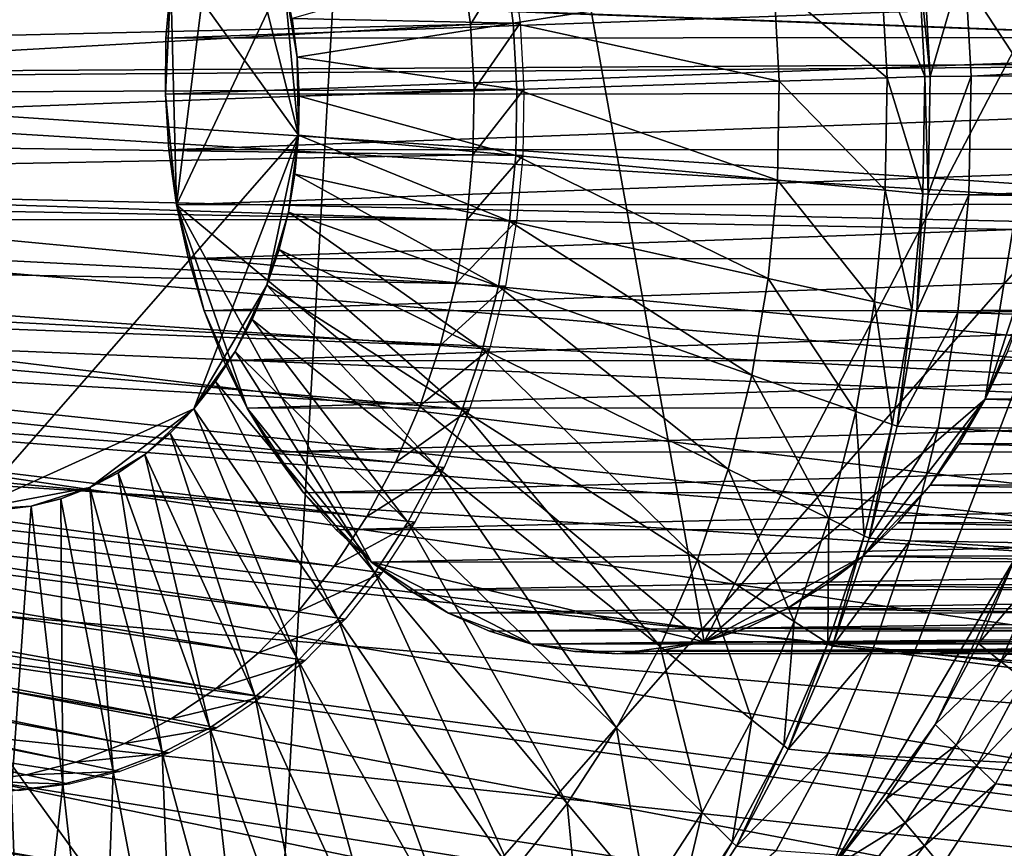
# Model space of a CAD drawing. Extents: x -0.21 to 1.25, y -2.98 to 3.02.
# Drawn here: x 0.44 to 0.6, y 2.17 to 2.31 of the extents above; entities that cross this region are included whole.
import ezdxf

# ---------------------------------------------------------------- set-up
doc = ezdxf.new("R2010")
doc.units = 0
doc.header["$MEASUREMENT"] = 0
doc.layers.get('0').update_dxf_attribs({"linetype": 'CONTINUOUS'})

msp = doc.modelspace()

# ---------------------------------------------------------------- linework, layer by layer
for points in [[(0.35132, 2.29594, -0.69957), (0.39172, 2.41572, -0.66658), (0.49837, 2.46418, -0.5795)], [(0.49837, 2.46418, -0.5795), (0.47894, 2.11872, -0.59536), (0.35132, 2.29594, -0.69957)], [(0.49837, 2.46418, -0.5795), (0.61922, 2.27921, -0.48082), (0.47894, 2.11872, -0.59536)], [(0.49837, 2.46418, -0.5795), (0.58795, 2.40346, -0.50635), (0.61922, 2.27921, -0.48082)], [(0.58795, 2.40346, -0.50635), (0.613, 2.34529, -0.48589), (0.61922, 2.27921, -0.48082)], [(0.51839, 2.39249, -0.66699), (0.47221, 2.34825, -0.7048), (0.46309, 2.27491, -0.7123)], [(0.51839, 2.39249, -0.66699), (0.46309, 2.27491, -0.7123), (0.55274, 2.2006, -0.63897)], [(0.51839, 2.39249, -0.66699), (0.55274, 2.2006, -0.63897), (0.61237, 2.31459, -0.59012)], [(0.43068, 2.36055, -0.52303), (0.42811, 2.22304, -0.52513), (0.48381, 2.28677, -0.47964)], [(0.48381, 2.28677, -0.47964), (0.4714, 2.33612, -0.48978), (0.43068, 2.36055, -0.52303)], [(0.47221, 2.34825, -0.7048), (0.46209, 2.31274, -0.7131), (0.46309, 2.27491, -0.7123)], [(0.48381, 2.28677, -0.47964), (0.48134, 2.31301, -0.48166), (0.4714, 2.33612, -0.48978)], [(0.74126, 2.29957, -1.41455), (0.27636, 2.31689, -0.66128), (0.74302, 2.33075, -1.41311)], [(0.7484, 2.29936, -1.40932), (0.75011, 2.32968, -1.40793), (0.33944, 2.31465, -0.70927)], [(1.24035, 2.33075, -1.00702), (0.59699, 2.31689, -0.39947), (0.59812, 2.29679, -0.39854)], [(1.24035, 2.33075, -1.00702), (0.59812, 2.29679, -0.39854), (1.2421, 2.29957, -1.00559)], [(0.74126, 2.29957, -1.41455), (0.27523, 2.29679, -0.6622), (0.27636, 2.31689, -0.66128)], [(0.51158, 2.31656, -0.44468), (0.29859, 2.30061, -0.24597), (0.29767, 2.30761, -0.24672)], [(0.51158, 2.31656, -0.44468), (0.51303, 2.30561, -0.4435), (0.29859, 2.30061, -0.24597)], [(0.5203, 2.30581, -0.44985), (0.51883, 2.31691, -0.45104), (0.4827, 2.3066, -0.48055)], [(0.52001, 2.31691, -0.45248), (0.51303, 2.30561, -0.4435), (0.51158, 2.31656, -0.44468)], [(0.52001, 2.31691, -0.45248), (0.52147, 2.30581, -0.45128), (0.51303, 2.30561, -0.4435)], [(0.56458, 2.31275, -0.41369), (0.51883, 2.31691, -0.45104), (0.5203, 2.30581, -0.44985)], [(0.59027, 2.29674, -0.39271), (0.58915, 2.3166, -0.39363), (0.58278, 2.3156, -0.39883)], [(0.59116, 2.29676, -0.39198), (0.59004, 2.31674, -0.3929), (0.58915, 2.3166, -0.39363)], [(0.59116, 2.29676, -0.39198), (0.58915, 2.3166, -0.39363), (0.59027, 2.29674, -0.39271)], [(0.59699, 2.31689, -0.39947), (0.59004, 2.31674, -0.3929), (0.59116, 2.29676, -0.39198)], [(0.59699, 2.31689, -0.39947), (0.59116, 2.29676, -0.39198), (0.59812, 2.29679, -0.39854)], [(0.7484, 2.29936, -1.40932), (0.33944, 2.31465, -0.70927), (0.33841, 2.29634, -0.71011)], [(0.55274, 2.2006, -0.63897), (0.60052, 2.2419, -0.59985), (0.61237, 2.31459, -0.59012)], [(0.58385, 2.29654, -0.39795), (0.58278, 2.3156, -0.39883), (0.56458, 2.31275, -0.41369)], [(0.59027, 2.29674, -0.39271), (0.58278, 2.3156, -0.39883), (0.58385, 2.29654, -0.39795)], [(0.60052, 2.2419, -0.59985), (0.61195, 2.27674, -0.59048), (0.61237, 2.31459, -0.59012)], [(0.46209, 2.31274, -0.7131), (0.46127, 2.30328, -0.71377), (0.46117, 2.29376, -0.71386)], [(0.46209, 2.31274, -0.7131), (0.46117, 2.29376, -0.71386), (0.46309, 2.27491, -0.7123)], [(0.72591, 2.31288, -1.03549), (0.72509, 2.30342, -1.03616), (0.46127, 2.30328, -0.71377)], [(0.72591, 2.31288, -1.03549), (0.46127, 2.30328, -0.71377), (0.46209, 2.31274, -0.7131)], [(0.48356, 2.30005, -0.47984), (0.4827, 2.3066, -0.48055), (0.48134, 2.31301, -0.48166)], [(0.48381, 2.28677, -0.47964), (0.48356, 2.30005, -0.47984), (0.48134, 2.31301, -0.48166)], [(0.56552, 2.29596, -0.41292), (0.56458, 2.31275, -0.41369), (0.5203, 2.30581, -0.44985)], [(0.58385, 2.29654, -0.39795), (0.56458, 2.31275, -0.41369), (0.56552, 2.29596, -0.41292)], [(0.5203, 2.30581, -0.44985), (0.4827, 2.3066, -0.48055), (0.48356, 2.30005, -0.47984)], [(0.51303, 2.30561, -0.4435), (0.29899, 2.29353, -0.24564), (0.29859, 2.30061, -0.24597)], [(0.51303, 2.30561, -0.4435), (0.51365, 2.29453, -0.44299), (0.29899, 2.29353, -0.24564)], [(0.52093, 2.29457, -0.44933), (0.5203, 2.30581, -0.44985), (0.48356, 2.30005, -0.47984)], [(0.52147, 2.30581, -0.45128), (0.51365, 2.29453, -0.44299), (0.51303, 2.30561, -0.4435)], [(0.52147, 2.30581, -0.45128), (0.52211, 2.29457, -0.45077), (0.51365, 2.29453, -0.44299)], [(0.56552, 2.29596, -0.41292), (0.5203, 2.30581, -0.44985), (0.52093, 2.29457, -0.44933)], [(0.72509, 2.30342, -1.03616), (0.72499, 2.29391, -1.03625), (0.46117, 2.29376, -0.71386)], [(0.72509, 2.30342, -1.03616), (0.46117, 2.29376, -0.71386), (0.46127, 2.30328, -0.71377)], [(0.74185, 2.26832, -1.41407), (0.27523, 2.29679, -0.6622), (0.74126, 2.29957, -1.41455)], [(0.74897, 2.26896, -1.40886), (0.7484, 2.29936, -1.40932), (0.33841, 2.29634, -0.71011)], [(0.48381, 2.28677, -0.47964), (0.48394, 2.29342, -0.47954), (0.48356, 2.30005, -0.47984)], [(0.52093, 2.29457, -0.44933), (0.48356, 2.30005, -0.47984), (0.48394, 2.29342, -0.47954)], [(1.2421, 2.29957, -1.00559), (0.59812, 2.29679, -0.39854), (0.59775, 2.27665, -0.39885)], [(1.2421, 2.29957, -1.00559), (0.59775, 2.27665, -0.39885), (1.24152, 2.26832, -1.00607)], [(0.74185, 2.26832, -1.41407), (0.27561, 2.27665, -0.66189), (0.27523, 2.29679, -0.6622)], [(0.74897, 2.26896, -1.40886), (0.33841, 2.29634, -0.71011), (0.33876, 2.278, -0.70983)], [(0.5835, 2.27742, -0.39824), (0.58385, 2.29654, -0.39795), (0.56552, 2.29596, -0.41292)], [(0.5899, 2.27682, -0.39302), (0.58385, 2.29654, -0.39795), (0.5835, 2.27742, -0.39824)], [(0.5899, 2.27682, -0.39302), (0.59027, 2.29674, -0.39271), (0.58385, 2.29654, -0.39795)], [(0.59079, 2.27674, -0.39229), (0.59027, 2.29674, -0.39271), (0.5899, 2.27682, -0.39302)], [(0.59079, 2.27674, -0.39229), (0.59116, 2.29676, -0.39198), (0.59027, 2.29674, -0.39271)], [(0.59812, 2.29679, -0.39854), (0.59116, 2.29676, -0.39198), (0.59079, 2.27674, -0.39229)], [(0.59812, 2.29679, -0.39854), (0.59079, 2.27674, -0.39229), (0.59775, 2.27665, -0.39885)], [(0.51365, 2.29453, -0.44299), (0.51344, 2.28343, -0.44316), (0.29886, 2.28643, -0.24575)], [(0.51365, 2.29453, -0.44299), (0.29886, 2.28643, -0.24575), (0.29899, 2.29353, -0.24564)], [(0.47894, 2.11872, -0.59536), (0.38719, 2.17378, -0.67028), (0.35132, 2.29594, -0.69957)], [(0.52072, 2.28331, -0.4495), (0.52093, 2.29457, -0.44933), (0.48394, 2.29342, -0.47954)], [(0.52211, 2.29457, -0.45077), (0.5219, 2.28331, -0.45094), (0.51344, 2.28343, -0.44316)], [(0.52211, 2.29457, -0.45077), (0.51344, 2.28343, -0.44316), (0.51365, 2.29453, -0.44299)], [(0.56521, 2.27914, -0.41318), (0.52093, 2.29457, -0.44933), (0.52072, 2.28331, -0.4495)], [(0.56521, 2.27914, -0.41318), (0.56552, 2.29596, -0.41292), (0.52093, 2.29457, -0.44933)], [(0.5835, 2.27742, -0.39824), (0.56552, 2.29596, -0.41292), (0.56521, 2.27914, -0.41318)], [(0.72499, 2.29391, -1.03625), (0.46177, 2.28427, -0.71337), (0.46117, 2.29376, -0.71386)], [(0.46117, 2.29376, -0.71386), (0.46177, 2.28427, -0.71337), (0.46309, 2.27491, -0.7123)], [(0.72499, 2.29391, -1.03625), (0.72559, 2.28442, -1.03576), (0.46177, 2.28427, -0.71337)], [(0.52072, 2.28331, -0.4495), (0.48394, 2.29342, -0.47954), (0.48381, 2.28677, -0.47964)], [(0.51344, 2.28343, -0.44316), (0.29819, 2.27938, -0.24629), (0.29886, 2.28643, -0.24575)], [(0.42811, 2.22304, -0.52513), (0.46601, 2.24026, -0.49418), (0.48381, 2.28677, -0.47964)], [(0.46601, 2.24026, -0.49418), (0.47843, 2.26126, -0.48403), (0.48381, 2.28677, -0.47964)], [(0.47843, 2.26126, -0.48403), (0.48208, 2.27368, -0.48105), (0.48381, 2.28677, -0.47964)], [(0.48208, 2.27368, -0.48105), (0.48319, 2.28017, -0.48015), (0.48381, 2.28677, -0.47964)], [(0.51967, 2.27213, -0.45036), (0.48381, 2.28677, -0.47964), (0.48319, 2.28017, -0.48015)], [(0.51967, 2.27213, -0.45036), (0.52072, 2.28331, -0.4495), (0.48381, 2.28677, -0.47964)], [(0.72559, 2.28442, -1.03576), (0.46309, 2.27491, -0.7123), (0.46177, 2.28427, -0.71337)], [(0.72559, 2.28442, -1.03576), (0.7269, 2.27505, -1.03469), (0.46309, 2.27491, -0.7123)], [(0.51344, 2.28343, -0.44316), (0.51241, 2.2724, -0.44401), (0.29819, 2.27938, -0.24629)], [(0.5219, 2.28331, -0.45094), (0.51241, 2.2724, -0.44401), (0.51344, 2.28343, -0.44316)], [(0.5219, 2.28331, -0.45094), (0.52084, 2.27213, -0.4518), (0.51241, 2.2724, -0.44401)], [(0.56364, 2.26243, -0.41446), (0.52072, 2.28331, -0.4495), (0.51967, 2.27213, -0.45036)], [(0.56364, 2.26243, -0.41446), (0.56521, 2.27914, -0.41318), (0.52072, 2.28331, -0.4495)], [(0.51241, 2.2724, -0.44401), (0.29701, 2.27245, -0.24726), (0.29819, 2.27938, -0.24629)], [(0.51779, 2.26113, -0.4519), (0.48319, 2.28017, -0.48015), (0.48208, 2.27368, -0.48105)], [(0.51779, 2.26113, -0.4519), (0.51967, 2.27213, -0.45036), (0.48319, 2.28017, -0.48015)], [(0.75181, 2.23878, -1.40654), (0.74897, 2.26896, -1.40886), (0.33876, 2.278, -0.70983)], [(0.75181, 2.23878, -1.40654), (0.33876, 2.278, -0.70983), (0.34047, 2.25978, -0.70843)], [(0.61922, 2.27921, -0.48082), (0.57438, 2.16209, -0.51743), (0.47894, 2.11872, -0.59536)], [(0.58171, 2.25844, -0.3997), (0.56521, 2.27914, -0.41318), (0.56364, 2.26243, -0.41446)], [(0.58171, 2.25844, -0.3997), (0.5835, 2.27742, -0.39824), (0.56521, 2.27914, -0.41318)], [(0.61922, 2.27921, -0.48082), (0.60568, 2.21498, -0.49188), (0.57438, 2.16209, -0.51743)], [(0.74477, 2.23729, -1.41169), (0.27749, 2.25664, -0.66036), (0.27561, 2.27665, -0.66189)], [(0.74477, 2.23729, -1.41169), (0.27561, 2.27665, -0.66189), (0.74185, 2.26832, -1.41407)], [(0.58804, 2.25705, -0.39454), (0.5835, 2.27742, -0.39824), (0.58171, 2.25844, -0.3997)], [(0.58804, 2.25705, -0.39454), (0.5899, 2.27682, -0.39302), (0.5835, 2.27742, -0.39824)], [(0.58892, 2.25685, -0.39382), (0.5899, 2.27682, -0.39302), (0.58804, 2.25705, -0.39454)], [(0.58892, 2.25685, -0.39382), (0.59079, 2.27674, -0.39229), (0.5899, 2.27682, -0.39302)], [(0.59775, 2.27665, -0.39885), (0.59079, 2.27674, -0.39229), (0.58892, 2.25685, -0.39382)], [(0.59775, 2.27665, -0.39885), (0.58892, 2.25685, -0.39382), (0.59587, 2.25664, -0.40039)], [(1.24152, 2.26832, -1.00607), (0.59775, 2.27665, -0.39885), (0.59587, 2.25664, -0.40039)], [(0.60052, 2.2419, -0.59985), (0.60754, 2.2586, -0.5941), (0.61195, 2.27674, -0.59048)], [(0.7269, 2.27505, -1.03469), (0.46509, 2.26575, -0.71066), (0.46309, 2.27491, -0.7123)], [(0.46309, 2.27491, -0.7123), (0.46509, 2.26575, -0.71066), (0.46777, 2.25688, -0.70847)], [(0.46309, 2.27491, -0.7123), (0.46777, 2.25688, -0.70847), (0.47505, 2.24035, -0.70253)], [(0.46309, 2.27491, -0.7123), (0.47505, 2.24035, -0.70253), (0.49621, 2.21417, -0.68522)], [(0.46309, 2.27491, -0.7123), (0.49621, 2.21417, -0.68522), (0.55274, 2.2006, -0.63897)], [(0.7269, 2.27505, -1.03469), (0.72891, 2.26589, -1.03305), (0.46509, 2.26575, -0.71066)], [(0.47843, 2.26126, -0.48403), (0.48049, 2.26736, -0.48235), (0.48208, 2.27368, -0.48105)], [(0.51509, 2.25041, -0.4541), (0.48208, 2.27368, -0.48105), (0.48049, 2.26736, -0.48235)], [(0.51509, 2.25041, -0.4541), (0.51779, 2.26113, -0.4519), (0.48208, 2.27368, -0.48105)], [(0.51055, 2.26155, -0.44552), (0.29531, 2.2657, -0.24865), (0.29701, 2.27245, -0.24726)], [(0.51241, 2.2724, -0.44401), (0.51055, 2.26155, -0.44552), (0.29701, 2.27245, -0.24726)], [(0.52084, 2.27213, -0.4518), (0.51055, 2.26155, -0.44552), (0.51241, 2.2724, -0.44401)], [(0.52084, 2.27213, -0.4518), (0.51896, 2.26113, -0.45333), (0.51055, 2.26155, -0.44552)], [(0.56083, 2.24599, -0.41676), (0.51967, 2.27213, -0.45036), (0.51779, 2.26113, -0.4519)], [(0.56083, 2.24599, -0.41676), (0.56364, 2.26243, -0.41446), (0.51967, 2.27213, -0.45036)], [(1.24152, 2.26832, -1.00607), (0.59587, 2.25664, -0.40039), (1.2386, 2.23729, -1.00845)], [(0.72891, 2.26589, -1.03305), (0.46777, 2.25688, -0.70847), (0.46509, 2.26575, -0.71066)], [(0.72891, 2.26589, -1.03305), (0.73159, 2.25703, -1.03087), (0.46777, 2.25688, -0.70847)], [(0.51161, 2.24008, -0.45694), (0.48049, 2.26736, -0.48235), (0.47843, 2.26126, -0.48403)], [(0.51161, 2.24008, -0.45694), (0.51509, 2.25041, -0.4541), (0.48049, 2.26736, -0.48235)], [(0.50789, 2.25099, -0.44769), (0.29311, 2.25919, -0.25044), (0.29531, 2.2657, -0.24865)], [(0.51055, 2.26155, -0.44552), (0.50789, 2.25099, -0.44769), (0.29531, 2.2657, -0.24865)], [(0.46601, 2.24026, -0.49418), (0.47301, 2.24998, -0.48846), (0.47843, 2.26126, -0.48403)], [(0.47301, 2.24998, -0.48846), (0.47593, 2.25546, -0.48608), (0.47843, 2.26126, -0.48403)], [(0.50737, 2.23024, -0.4604), (0.47843, 2.26126, -0.48403), (0.47593, 2.25546, -0.48608)], [(0.50737, 2.23024, -0.4604), (0.51161, 2.24008, -0.45694), (0.47843, 2.26126, -0.48403)], [(0.51896, 2.26113, -0.45333), (0.50789, 2.25099, -0.44769), (0.51055, 2.26155, -0.44552)], [(0.51896, 2.26113, -0.45333), (0.51627, 2.25041, -0.45553), (0.50789, 2.25099, -0.44769)], [(0.5568, 2.22999, -0.42004), (0.51779, 2.26113, -0.4519), (0.51509, 2.25041, -0.4541)], [(0.5568, 2.22999, -0.42004), (0.56083, 2.24599, -0.41676), (0.51779, 2.26113, -0.4519)], [(0.57852, 2.23977, -0.40231), (0.56364, 2.26243, -0.41446), (0.56083, 2.24599, -0.41676)], [(0.57852, 2.23977, -0.40231), (0.58171, 2.25844, -0.3997), (0.56364, 2.26243, -0.41446)], [(0.50446, 2.24081, -0.4505), (0.29044, 2.25298, -0.25262), (0.29311, 2.25919, -0.25044)], [(0.50789, 2.25099, -0.44769), (0.50446, 2.24081, -0.4505), (0.29311, 2.25919, -0.25044)], [(0.75689, 2.2091, -1.40239), (0.75181, 2.23878, -1.40654), (0.34047, 2.25978, -0.70843)], [(0.75689, 2.2091, -1.40239), (0.34047, 2.25978, -0.70843), (0.34353, 2.24186, -0.70593)], [(0.58471, 2.2376, -0.39725), (0.58171, 2.25844, -0.3997), (0.57852, 2.23977, -0.40231)], [(0.58471, 2.2376, -0.39725), (0.58804, 2.25705, -0.39454), (0.58171, 2.25844, -0.3997)], [(0.60052, 2.2419, -0.59985), (0.60434, 2.25003, -0.59672), (0.60754, 2.2586, -0.5941)], [(0.74999, 2.20677, -1.40742), (0.28086, 2.23697, -0.65761), (0.27749, 2.25664, -0.66036)], [(0.74999, 2.20677, -1.40742), (0.27749, 2.25664, -0.66036), (0.74477, 2.23729, -1.41169)], [(0.73159, 2.25703, -1.03087), (0.4711, 2.24839, -0.70575), (0.46777, 2.25688, -0.70847)], [(0.46777, 2.25688, -0.70847), (0.4711, 2.24839, -0.70575), (0.47505, 2.24035, -0.70253)], [(0.73159, 2.25703, -1.03087), (0.73492, 2.24854, -1.02815), (0.4711, 2.24839, -0.70575)], [(0.58557, 2.23729, -0.39655), (0.58804, 2.25705, -0.39454), (0.58471, 2.2376, -0.39725)], [(0.58557, 2.23729, -0.39655), (0.58892, 2.25685, -0.39382), (0.58804, 2.25705, -0.39454)], [(0.59587, 2.25664, -0.40039), (0.58892, 2.25685, -0.39382), (0.58557, 2.23729, -0.39655)], [(0.59587, 2.25664, -0.40039), (0.58557, 2.23729, -0.39655), (0.5925, 2.23697, -0.40314)], [(1.2386, 2.23729, -1.00845), (0.59587, 2.25664, -0.40039), (0.5925, 2.23697, -0.40314)], [(0.50241, 2.22097, -0.46445), (0.47593, 2.25546, -0.48608), (0.47301, 2.24998, -0.48846)], [(0.50241, 2.22097, -0.46445), (0.50737, 2.23024, -0.4604), (0.47593, 2.25546, -0.48608)], [(0.50028, 2.2311, -0.45391), (0.28732, 2.24714, -0.25517), (0.29044, 2.25298, -0.25262)], [(0.50446, 2.24081, -0.4505), (0.50028, 2.2311, -0.45391), (0.29044, 2.25298, -0.25262)], [(0.51627, 2.25041, -0.45553), (0.50446, 2.24081, -0.4505), (0.50789, 2.25099, -0.44769)], [(0.46601, 2.24026, -0.49418), (0.46969, 2.2449, -0.49117), (0.47301, 2.24998, -0.48846)], [(0.49679, 2.21236, -0.46904), (0.47301, 2.24998, -0.48846), (0.46969, 2.2449, -0.49117)], [(0.49679, 2.21236, -0.46904), (0.50241, 2.22097, -0.46445), (0.47301, 2.24998, -0.48846)], [(0.51627, 2.25041, -0.45553), (0.51278, 2.24008, -0.45838), (0.50446, 2.24081, -0.4505)], [(0.55159, 2.21456, -0.42429), (0.51509, 2.25041, -0.4541), (0.51161, 2.24008, -0.45694)], [(0.55159, 2.21456, -0.42429), (0.5568, 2.22999, -0.42004), (0.51509, 2.25041, -0.4541)], [(0.86433, 2.24205, -0.92225), (0.60434, 2.25003, -0.59672), (0.60052, 2.2419, -0.59985)], [(0.73492, 2.24854, -1.02815), (0.47505, 2.24035, -0.70253), (0.4711, 2.24839, -0.70575)], [(0.73492, 2.24854, -1.02815), (0.73886, 2.2405, -1.02492), (0.47505, 2.24035, -0.70253)], [(0.49539, 2.22196, -0.4579), (0.28377, 2.24171, -0.25807), (0.28732, 2.24714, -0.25517)], [(0.50028, 2.2311, -0.45391), (0.49539, 2.22196, -0.4579), (0.28732, 2.24714, -0.25517)], [(0.57394, 2.22159, -0.40605), (0.56083, 2.24599, -0.41676), (0.5568, 2.22999, -0.42004)], [(0.57394, 2.22159, -0.40605), (0.57852, 2.23977, -0.40231), (0.56083, 2.24599, -0.41676)], [(0.49055, 2.20449, -0.47414), (0.46969, 2.2449, -0.49117), (0.46601, 2.24026, -0.49418)], [(0.49055, 2.20449, -0.47414), (0.49679, 2.21236, -0.46904), (0.46969, 2.2449, -0.49117)], [(0.48985, 2.21347, -0.46243), (0.27984, 2.23675, -0.26128), (0.28377, 2.24171, -0.25807)], [(0.49539, 2.22196, -0.4579), (0.48985, 2.21347, -0.46243), (0.28377, 2.24171, -0.25807)], [(0.76417, 2.18018, -1.39645), (0.75689, 2.2091, -1.40239), (0.34353, 2.24186, -0.70593)], [(0.76417, 2.18018, -1.39645), (0.34353, 2.24186, -0.70593), (0.34793, 2.22441, -0.70234)], [(0.51278, 2.24008, -0.45838), (0.50028, 2.2311, -0.45391), (0.50446, 2.24081, -0.4505)], [(0.55274, 2.2006, -0.63897), (0.57976, 2.2152, -0.61685), (0.60052, 2.2419, -0.59985)], [(0.57976, 2.2152, -0.61685), (0.59114, 2.22725, -0.60753), (0.60052, 2.2419, -0.59985)], [(0.59114, 2.22725, -0.60753), (0.5961, 2.23428, -0.60347), (0.60052, 2.2419, -0.59985)], [(0.85992, 2.23443, -0.92586), (0.60052, 2.2419, -0.59985), (0.5961, 2.23428, -0.60347)], [(0.85992, 2.23443, -0.92586), (0.86433, 2.24205, -0.92225), (0.60052, 2.2419, -0.59985)], [(0.42811, 2.22304, -0.52513), (0.44836, 2.22686, -0.50859), (0.46601, 2.24026, -0.49418)], [(0.44836, 2.22686, -0.50859), (0.45769, 2.23245, -0.50097), (0.46601, 2.24026, -0.49418)], [(0.45769, 2.23245, -0.50097), (0.46199, 2.2361, -0.49746), (0.46601, 2.24026, -0.49418)], [(0.48375, 2.19743, -0.4797), (0.46601, 2.24026, -0.49418), (0.46199, 2.2361, -0.49746)], [(0.48375, 2.19743, -0.4797), (0.49055, 2.20449, -0.47414), (0.46601, 2.24026, -0.49418)], [(0.73886, 2.2405, -1.02492), (0.47958, 2.23285, -0.69882), (0.47505, 2.24035, -0.70253)], [(0.47505, 2.24035, -0.70253), (0.47958, 2.23285, -0.69882), (0.48465, 2.22594, -0.69468)], [(0.47505, 2.24035, -0.70253), (0.48465, 2.22594, -0.69468), (0.49621, 2.21417, -0.68522)], [(0.73886, 2.2405, -1.02492), (0.74339, 2.23299, -1.02121), (0.47958, 2.23285, -0.69882)], [(0.51278, 2.24008, -0.45838), (0.50854, 2.23024, -0.46184), (0.50028, 2.2311, -0.45391)], [(0.54526, 2.19984, -0.42947), (0.51161, 2.24008, -0.45694), (0.50737, 2.23024, -0.4604)], [(0.54526, 2.19984, -0.42947), (0.55159, 2.21456, -0.42429), (0.51161, 2.24008, -0.45694)], [(0.57994, 2.21865, -0.40115), (0.57852, 2.23977, -0.40231), (0.57394, 2.22159, -0.40605)], [(0.57994, 2.21865, -0.40115), (0.58471, 2.2376, -0.39725), (0.57852, 2.23977, -0.40231)], [(0.58078, 2.21824, -0.40046), (0.58471, 2.2376, -0.39725), (0.57994, 2.21865, -0.40115)], [(0.58078, 2.21824, -0.40046), (0.58557, 2.23729, -0.39655), (0.58471, 2.2376, -0.39725)], [(0.48369, 2.20571, -0.46746), (0.27555, 2.23231, -0.26478), (0.27984, 2.23675, -0.26128)], [(0.48985, 2.21347, -0.46243), (0.48369, 2.20571, -0.46746), (0.27984, 2.23675, -0.26128)], [(0.75747, 2.17704, -1.40131), (0.28568, 2.2178, -0.65367), (0.28086, 2.23697, -0.65761)], [(0.75747, 2.17704, -1.40131), (0.28086, 2.23697, -0.65761), (0.74999, 2.20677, -1.40742)], [(0.47645, 2.19126, -0.48565), (0.46199, 2.2361, -0.49746), (0.45769, 2.23245, -0.50097)], [(0.47645, 2.19126, -0.48565), (0.48375, 2.19743, -0.4797), (0.46199, 2.2361, -0.49746)], [(0.5925, 2.23697, -0.40314), (0.58557, 2.23729, -0.39655), (0.58078, 2.21824, -0.40046)], [(0.5925, 2.23697, -0.40314), (0.58078, 2.21824, -0.40046), (0.58768, 2.2178, -0.40707)], [(1.23337, 2.20677, -1.01271), (0.5925, 2.23697, -0.40314), (0.58768, 2.2178, -0.40707)], [(1.2386, 2.23729, -1.00845), (0.5925, 2.23697, -0.40314), (1.23337, 2.20677, -1.01271)], [(0.85495, 2.2274, -0.92993), (0.5961, 2.23428, -0.60347), (0.59114, 2.22725, -0.60753)], [(0.85495, 2.2274, -0.92993), (0.85992, 2.23443, -0.92586), (0.5961, 2.23428, -0.60347)], [(0.44836, 2.22686, -0.50859), (0.45313, 2.22937, -0.5047), (0.45769, 2.23245, -0.50097)], [(0.46872, 2.18602, -0.49196), (0.45769, 2.23245, -0.50097), (0.45313, 2.22937, -0.5047)], [(0.46872, 2.18602, -0.49196), (0.47645, 2.19126, -0.48565), (0.45769, 2.23245, -0.50097)], [(0.74339, 2.23299, -1.02121), (0.48465, 2.22594, -0.69468), (0.47958, 2.23285, -0.69882)], [(0.74339, 2.23299, -1.02121), (0.74846, 2.22608, -1.01707), (0.48465, 2.22594, -0.69468)], [(0.47698, 2.19875, -0.47293), (0.27095, 2.22842, -0.26854), (0.27555, 2.23231, -0.26478)], [(0.48369, 2.20571, -0.46746), (0.47698, 2.19875, -0.47293), (0.27555, 2.23231, -0.26478)], [(0.50854, 2.23024, -0.46184), (0.49539, 2.22196, -0.4579), (0.50028, 2.2311, -0.45391)], [(0.46064, 2.18177, -0.49856), (0.45313, 2.22937, -0.5047), (0.44836, 2.22686, -0.50859)], [(0.46064, 2.18177, -0.49856), (0.46872, 2.18602, -0.49196), (0.45313, 2.22937, -0.5047)], [(0.50854, 2.23024, -0.46184), (0.50359, 2.22097, -0.46589), (0.49539, 2.22196, -0.4579)], [(0.53786, 2.18599, -0.43551), (0.50737, 2.23024, -0.4604), (0.50241, 2.22097, -0.46445)], [(0.53786, 2.18599, -0.43551), (0.54526, 2.19984, -0.42947), (0.50737, 2.23024, -0.4604)], [(0.56803, 2.20406, -0.41087), (0.5568, 2.22999, -0.42004), (0.55159, 2.21456, -0.42429)], [(0.56803, 2.20406, -0.41087), (0.57394, 2.22159, -0.40605), (0.5568, 2.22999, -0.42004)], [(0.46979, 2.19267, -0.47881), (0.26609, 2.22512, -0.27251), (0.27095, 2.22842, -0.26854)], [(0.47698, 2.19875, -0.47293), (0.46979, 2.19267, -0.47881), (0.27095, 2.22842, -0.26854)], [(0.84949, 2.22102, -0.9344), (0.85495, 2.2274, -0.92993), (0.59114, 2.22725, -0.60753)], [(0.42811, 2.22304, -0.52513), (0.43838, 2.22368, -0.51674), (0.44836, 2.22686, -0.50859)], [(0.43838, 2.22368, -0.51674), (0.44343, 2.22496, -0.51262), (0.44836, 2.22686, -0.50859)], [(0.45229, 2.17855, -0.50538), (0.44836, 2.22686, -0.50859), (0.44343, 2.22496, -0.51262)], [(0.45229, 2.17855, -0.50538), (0.46064, 2.18177, -0.49856), (0.44836, 2.22686, -0.50859)], [(0.74846, 2.22608, -1.01707), (0.49021, 2.21969, -0.69013), (0.48465, 2.22594, -0.69468)], [(0.48465, 2.22594, -0.69468), (0.49021, 2.21969, -0.69013), (0.49621, 2.21417, -0.68522)], [(0.74846, 2.22608, -1.01707), (0.75402, 2.21984, -1.01252), (0.49021, 2.21969, -0.69013)], [(0.57976, 2.2152, -0.61685), (0.58567, 2.22087, -0.61201), (0.59114, 2.22725, -0.60753)], [(0.84949, 2.22102, -0.9344), (0.59114, 2.22725, -0.60753), (0.58567, 2.22087, -0.61201)], [(0.46217, 2.1875, -0.48503), (0.26099, 2.22244, -0.27667), (0.26609, 2.22512, -0.27251)], [(0.46979, 2.19267, -0.47881), (0.46217, 2.1875, -0.48503), (0.26609, 2.22512, -0.27251)], [(0.77357, 2.15231, -1.38877), (0.76417, 2.18018, -1.39645), (0.34793, 2.22441, -0.70234)], [(0.77357, 2.15231, -1.38877), (0.34793, 2.22441, -0.70234), (0.3536, 2.20759, -0.69771)], [(0.44372, 2.17639, -0.51237), (0.44343, 2.22496, -0.51262), (0.43838, 2.22368, -0.51674)], [(0.44372, 2.17639, -0.51237), (0.45229, 2.17855, -0.50538), (0.44343, 2.22496, -0.51262)], [(0.45421, 2.18332, -0.49153), (0.25572, 2.22041, -0.28097), (0.26099, 2.22244, -0.27667)], [(0.46217, 2.1875, -0.48503), (0.45421, 2.18332, -0.49153), (0.26099, 2.22244, -0.27667)], [(0.42811, 2.22304, -0.52513), (0.43325, 2.22304, -0.52092), (0.43838, 2.22368, -0.51674)], [(0.43504, 2.1753, -0.51946), (0.43838, 2.22368, -0.51674), (0.43325, 2.22304, -0.52092)], [(0.43504, 2.1753, -0.51946), (0.44372, 2.17639, -0.51237), (0.43838, 2.22368, -0.51674)], [(0.50359, 2.22097, -0.46589), (0.48985, 2.21347, -0.46243), (0.49539, 2.22196, -0.4579)], [(0.50359, 2.22097, -0.46589), (0.49796, 2.21236, -0.47048), (0.48985, 2.21347, -0.46243)], [(0.52945, 2.17313, -0.44237), (0.50241, 2.22097, -0.46445), (0.49679, 2.21236, -0.46904)], [(0.52945, 2.17313, -0.44237), (0.53786, 2.18599, -0.43551), (0.50241, 2.22097, -0.46445)], [(0.57378, 2.20039, -0.40618), (0.57394, 2.22159, -0.40605), (0.56803, 2.20406, -0.41087)], [(0.57378, 2.20039, -0.40618), (0.57994, 2.21865, -0.40115), (0.57394, 2.22159, -0.40605)], [(0.84357, 2.21535, -0.93925), (0.58567, 2.22087, -0.61201), (0.57976, 2.2152, -0.61685)], [(0.84357, 2.21535, -0.93925), (0.84949, 2.22102, -0.9344), (0.58567, 2.22087, -0.61201)], [(0.43752, 2.17801, -0.50515), (0.24486, 2.21836, -0.28984), (0.25033, 2.21905, -0.28538)], [(0.44596, 2.18014, -0.49826), (0.25033, 2.21905, -0.28538), (0.25572, 2.22041, -0.28097)], [(0.44596, 2.18014, -0.49826), (0.43752, 2.17801, -0.50515), (0.25033, 2.21905, -0.28538)], [(0.45421, 2.18332, -0.49153), (0.44596, 2.18014, -0.49826), (0.25572, 2.22041, -0.28097)], [(0.44596, 2.18014, -0.49826), (0.44596, 2.18014, -0.49826), (0.25572, 2.22041, -0.28097)], [(0.44596, 2.18014, -0.49826), (0.25572, 2.22041, -0.28097), (0.25572, 2.22041, -0.28097)], [(0.75402, 2.21984, -1.01252), (0.49621, 2.21417, -0.68522), (0.49021, 2.21969, -0.69013)], [(0.75402, 2.21984, -1.01252), (0.76003, 2.21432, -1.00761), (0.49621, 2.21417, -0.68522)], [(0.43752, 2.17801, -0.50515), (0.42896, 2.17693, -0.51214), (0.24486, 2.21836, -0.28984)], [(0.76713, 2.14839, -1.39342), (0.29191, 2.19933, -0.64858), (0.28568, 2.2178, -0.65367)], [(0.76713, 2.14839, -1.39342), (0.28568, 2.2178, -0.65367), (0.75747, 2.17704, -1.40131)], [(0.57458, 2.19988, -0.40552), (0.57994, 2.21865, -0.40115), (0.57378, 2.20039, -0.40618)], [(0.57458, 2.19988, -0.40552), (0.58078, 2.21824, -0.40046), (0.57994, 2.21865, -0.40115)], [(0.58768, 2.2178, -0.40707), (0.58078, 2.21824, -0.40046), (0.57458, 2.19988, -0.40552)], [(0.58768, 2.2178, -0.40707), (0.57458, 2.19988, -0.40552), (0.58144, 2.19933, -0.41216)], [(1.2259, 2.17704, -1.01882), (0.58768, 2.2178, -0.40707), (0.58144, 2.19933, -0.41216)], [(1.23337, 2.20677, -1.01271), (0.58768, 2.2178, -0.40707), (1.2259, 2.17704, -1.01882)], [(0.76003, 2.21432, -1.00761), (0.50259, 2.20943, -0.68), (0.49621, 2.21417, -0.68522)], [(0.49621, 2.21417, -0.68522), (0.50259, 2.20943, -0.68), (0.5093, 2.2055, -0.67451)], [(0.49621, 2.21417, -0.68522), (0.5093, 2.2055, -0.67451), (0.52345, 2.20024, -0.66294)], [(0.49621, 2.21417, -0.68522), (0.52345, 2.20024, -0.66294), (0.55274, 2.2006, -0.63897)], [(0.76003, 2.21432, -1.00761), (0.76641, 2.20957, -1.00239), (0.50259, 2.20943, -0.68)], [(0.56083, 2.18735, -0.41675), (0.55159, 2.21456, -0.42429), (0.54526, 2.19984, -0.42947)], [(0.56083, 2.18735, -0.41675), (0.56803, 2.20406, -0.41087), (0.55159, 2.21456, -0.42429)], [(0.55274, 2.2006, -0.63897), (0.56679, 2.20621, -0.62746), (0.57976, 2.2152, -0.61685)], [(0.56679, 2.20621, -0.62746), (0.57344, 2.2103, -0.62202), (0.57976, 2.2152, -0.61685)], [(0.83726, 2.21045, -0.94441), (0.57976, 2.2152, -0.61685), (0.57344, 2.2103, -0.62202)], [(0.60568, 2.21498, -0.49188), (0.59201, 2.18657, -0.50303), (0.57438, 2.16209, -0.51743)], [(0.83726, 2.21045, -0.94441), (0.84357, 2.21535, -0.93925), (0.57976, 2.2152, -0.61685)], [(0.60568, 2.21498, -0.49188), (0.59938, 2.20035, -0.49702), (0.59201, 2.18657, -0.50303)], [(0.60968, 2.21242, -0.48861), (0.59938, 2.20035, -0.49702), (0.60568, 2.21498, -0.49188)], [(0.49796, 2.21236, -0.47048), (0.48369, 2.20571, -0.46746), (0.48985, 2.21347, -0.46243)], [(0.49796, 2.21236, -0.47048), (0.49172, 2.20449, -0.47558), (0.48369, 2.20571, -0.46746)], [(0.52012, 2.16137, -0.44999), (0.49679, 2.21236, -0.46904), (0.49055, 2.20449, -0.47414)], [(0.52012, 2.16137, -0.44999), (0.52945, 2.17313, -0.44237), (0.49679, 2.21236, -0.46904)], [(0.60968, 2.21242, -0.48861), (0.60317, 2.1973, -0.49392), (0.59938, 2.20035, -0.49702)], [(0.61369, 2.20986, -0.48534), (0.60317, 2.1973, -0.49392), (0.60968, 2.21242, -0.48861)], [(0.76641, 2.20957, -1.00239), (0.5093, 2.2055, -0.67451), (0.50259, 2.20943, -0.68)], [(0.76641, 2.20957, -1.00239), (0.77312, 2.20564, -0.9969), (0.5093, 2.2055, -0.67451)], [(0.83061, 2.20635, -0.94986), (0.57344, 2.2103, -0.62202), (0.56679, 2.20621, -0.62746)], [(0.83061, 2.20635, -0.94986), (0.83726, 2.21045, -0.94441), (0.57344, 2.2103, -0.62202)], [(0.61369, 2.20986, -0.48534), (0.60697, 2.19426, -0.49082), (0.60317, 2.1973, -0.49392)], [(0.78501, 2.12574, -1.37943), (0.77357, 2.15231, -1.38877), (0.3536, 2.20759, -0.69771)], [(0.78501, 2.12574, -1.37943), (0.3536, 2.20759, -0.69771), (0.36051, 2.19155, -0.69207)], [(0.49172, 2.20449, -0.47558), (0.47698, 2.19875, -0.47293), (0.48369, 2.20571, -0.46746)], [(0.77312, 2.20564, -0.9969), (0.51628, 2.20243, -0.6688), (0.5093, 2.2055, -0.67451)], [(0.77312, 2.20564, -0.9969), (0.78009, 2.20257, -0.9912), (0.51628, 2.20243, -0.6688)], [(0.55274, 2.2006, -0.63897), (0.55987, 2.20296, -0.63313), (0.56679, 2.20621, -0.62746)], [(0.82369, 2.20311, -0.95552), (0.56679, 2.20621, -0.62746), (0.55987, 2.20296, -0.63313)], [(0.82369, 2.20311, -0.95552), (0.83061, 2.20635, -0.94986), (0.56679, 2.20621, -0.62746)], [(0.49172, 2.20449, -0.47558), (0.48492, 2.19743, -0.48113), (0.47698, 2.19875, -0.47293)], [(0.50996, 2.15083, -0.45829), (0.49055, 2.20449, -0.47414), (0.48375, 2.19743, -0.4797)], [(0.50996, 2.15083, -0.45829), (0.52012, 2.16137, -0.44999), (0.49055, 2.20449, -0.47414)], [(0.5093, 2.2055, -0.67451), (0.51628, 2.20243, -0.6688), (0.52345, 2.20024, -0.66294)], [(0.56629, 2.18298, -0.4123), (0.56803, 2.20406, -0.41087), (0.56083, 2.18735, -0.41675)], [(0.56629, 2.18298, -0.4123), (0.57378, 2.20039, -0.40618), (0.56803, 2.20406, -0.41087)], [(0.78009, 2.20257, -0.9912), (0.52345, 2.20024, -0.66294), (0.51628, 2.20243, -0.6688)], [(0.78009, 2.20257, -0.9912), (0.78726, 2.20038, -0.98533), (0.52345, 2.20024, -0.66294)], [(0.81655, 2.20074, -0.96136), (0.55987, 2.20296, -0.63313), (0.55274, 2.2006, -0.63897)], [(0.81655, 2.20074, -0.96136), (0.82369, 2.20311, -0.95552), (0.55987, 2.20296, -0.63313)], [(0.52345, 2.20024, -0.66294), (0.5381, 2.19858, -0.65094), (0.55274, 2.2006, -0.63897)], [(0.5381, 2.19858, -0.65094), (0.54546, 2.19913, -0.64493), (0.55274, 2.2006, -0.63897)], [(0.80928, 2.19928, -0.96732), (0.55274, 2.2006, -0.63897), (0.54546, 2.19913, -0.64493)], [(0.80928, 2.19928, -0.96732), (0.81655, 2.20074, -0.96136), (0.55274, 2.2006, -0.63897)], [(0.7789, 2.12107, -1.38382), (0.29949, 2.18171, -0.64239), (0.29191, 2.19933, -0.64858)], [(0.7789, 2.12107, -1.38382), (0.29191, 2.19933, -0.64858), (0.76713, 2.14839, -1.39342)], [(0.78726, 2.20038, -0.98533), (0.53074, 2.19895, -0.65697), (0.52345, 2.20024, -0.66294)], [(0.52345, 2.20024, -0.66294), (0.53074, 2.19895, -0.65697), (0.5381, 2.19858, -0.65094)], [(0.78726, 2.20038, -0.98533), (0.79456, 2.1991, -0.97936), (0.53074, 2.19895, -0.65697)], [(0.79456, 2.1991, -0.97936), (0.5381, 2.19858, -0.65094), (0.53074, 2.19895, -0.65697)], [(0.55242, 2.17162, -0.42362), (0.54526, 2.19984, -0.42947), (0.53786, 2.18599, -0.43551)], [(0.80192, 2.19873, -0.97334), (0.54546, 2.19913, -0.64493), (0.5381, 2.19858, -0.65094)], [(0.79456, 2.1991, -0.97936), (0.80192, 2.19873, -0.97334), (0.5381, 2.19858, -0.65094)], [(0.55242, 2.17162, -0.42362), (0.56083, 2.18735, -0.41675), (0.54526, 2.19984, -0.42947)], [(0.80192, 2.19873, -0.97334), (0.80928, 2.19928, -0.96732), (0.54546, 2.19913, -0.64493)], [(0.56705, 2.18237, -0.41168), (0.57378, 2.20039, -0.40618), (0.56629, 2.18298, -0.4123)], [(0.56705, 2.18237, -0.41168), (0.57458, 2.19988, -0.40552), (0.57378, 2.20039, -0.40618)], [(0.58144, 2.19933, -0.41216), (0.57458, 2.19988, -0.40552), (0.56705, 2.18237, -0.41168)], [(0.58144, 2.19933, -0.41216), (0.56705, 2.18237, -0.41168), (0.57386, 2.18171, -0.41835)], [(1.21623, 2.14839, -1.02671), (0.58144, 2.19933, -0.41216), (0.57386, 2.18171, -0.41835)], [(1.2259, 2.17704, -1.01882), (0.58144, 2.19933, -0.41216), (1.21623, 2.14839, -1.02671)], [(0.60317, 2.1973, -0.49392), (0.59201, 2.18657, -0.50303), (0.59938, 2.20035, -0.49702)], [(0.48492, 2.19743, -0.48113), (0.46979, 2.19267, -0.47881), (0.47698, 2.19875, -0.47293)], [(0.48492, 2.19743, -0.48113), (0.47762, 2.19126, -0.48709), (0.46979, 2.19267, -0.47881)], [(0.49906, 2.14161, -0.46719), (0.48375, 2.19743, -0.4797), (0.47645, 2.19126, -0.48565)], [(0.49906, 2.14161, -0.46719), (0.50996, 2.15083, -0.45829), (0.48375, 2.19743, -0.4797)], [(0.60317, 2.1973, -0.49392), (0.59556, 2.18307, -0.50014), (0.59201, 2.18657, -0.50303)], [(0.60697, 2.19426, -0.49082), (0.59556, 2.18307, -0.50014), (0.60317, 2.1973, -0.49392)], [(0.60697, 2.19426, -0.49082), (0.59911, 2.17957, -0.49724), (0.59556, 2.18307, -0.50014)], [(0.61034, 2.19155, -0.48807), (0.59911, 2.17957, -0.49724), (0.60697, 2.19426, -0.49082)], [(0.47762, 2.19126, -0.48709), (0.46217, 2.1875, -0.48503), (0.46979, 2.19267, -0.47881)], [(0.79838, 2.10071, -1.36851), (0.78501, 2.12574, -1.37943), (0.36051, 2.19155, -0.69207)], [(0.79838, 2.10071, -1.36851), (0.36051, 2.19155, -0.69207), (0.36858, 2.17645, -0.68548)], [(0.47762, 2.19126, -0.48709), (0.4699, 2.18602, -0.4934), (0.46217, 2.1875, -0.48503)], [(0.48752, 2.13379, -0.47661), (0.47645, 2.19126, -0.48565), (0.46872, 2.18602, -0.49196)], [(0.48752, 2.13379, -0.47661), (0.49906, 2.14161, -0.46719), (0.47645, 2.19126, -0.48565)], [(0.61034, 2.19155, -0.48807), (0.60227, 2.17645, -0.49466), (0.59911, 2.17957, -0.49724)], [(1.19895, 2.12574, -1.04143), (0.60227, 2.17645, -0.49466), (0.61034, 2.19155, -0.48807)], [(0.4699, 2.18602, -0.4934), (0.45421, 2.18332, -0.49153), (0.46217, 2.1875, -0.48503)], [(0.55752, 2.16658, -0.41945), (0.56083, 2.18735, -0.41675), (0.55242, 2.17162, -0.42362)], [(0.55752, 2.16658, -0.41945), (0.56629, 2.18298, -0.4123), (0.56083, 2.18735, -0.41675)], [(0.4699, 2.18602, -0.4934), (0.46182, 2.18177, -0.49999), (0.45421, 2.18332, -0.49153)], [(0.47545, 2.12744, -0.48647), (0.46872, 2.18602, -0.49196), (0.46064, 2.18177, -0.49856)], [(0.47545, 2.12744, -0.48647), (0.48752, 2.13379, -0.47661), (0.46872, 2.18602, -0.49196)], [(0.54288, 2.157, -0.43141), (0.53786, 2.18599, -0.43551), (0.52945, 2.17313, -0.44237)], [(0.54288, 2.157, -0.43141), (0.55242, 2.17162, -0.42362), (0.53786, 2.18599, -0.43551)], [(0.59201, 2.18657, -0.50303), (0.58365, 2.17378, -0.50986), (0.57438, 2.16209, -0.51743)], [(0.59556, 2.18307, -0.50014), (0.58365, 2.17378, -0.50986), (0.59201, 2.18657, -0.50303)], [(0.46182, 2.18177, -0.49999), (0.44596, 2.18014, -0.49826), (0.45421, 2.18332, -0.49153)], [(0.55823, 2.16588, -0.41887), (0.56629, 2.18298, -0.4123), (0.55752, 2.16658, -0.41945)], [(0.55823, 2.16588, -0.41887), (0.56705, 2.18237, -0.41168), (0.56629, 2.18298, -0.4123)], [(0.57386, 2.18171, -0.41835), (0.56705, 2.18237, -0.41168), (0.55823, 2.16588, -0.41887)], [(0.59556, 2.18307, -0.50014), (0.58693, 2.16985, -0.50719), (0.58365, 2.17378, -0.50986)], [(0.59911, 2.17957, -0.49724), (0.58693, 2.16985, -0.50719), (0.59556, 2.18307, -0.50014)], [(0.79265, 2.09535, -1.37259), (0.30836, 2.16513, -0.63515), (0.29949, 2.18171, -0.64239)], [(0.79265, 2.09535, -1.37259), (0.29949, 2.18171, -0.64239), (0.7789, 2.12107, -1.38382)], [(0.46182, 2.18177, -0.49999), (0.45346, 2.17855, -0.50682), (0.44596, 2.18014, -0.49826)], [(0.46296, 2.12263, -0.49667), (0.46064, 2.18177, -0.49856), (0.45229, 2.17855, -0.50538)], [(0.46296, 2.12263, -0.49667), (0.47545, 2.12744, -0.48647), (0.46064, 2.18177, -0.49856)], [(0.57386, 2.18171, -0.41835), (0.55823, 2.16588, -0.41887), (0.565, 2.16513, -0.42559)], [(1.20447, 2.12107, -1.03632), (0.57386, 2.18171, -0.41835), (0.565, 2.16513, -0.42559)], [(1.21623, 2.14839, -1.02671), (0.57386, 2.18171, -0.41835), (1.20447, 2.12107, -1.03632)], [(0.45346, 2.17855, -0.50682), (0.43752, 2.17801, -0.50515), (0.44596, 2.18014, -0.49826)], [(0.45346, 2.17855, -0.50682), (0.45346, 2.17855, -0.50682), (0.44596, 2.18014, -0.49826)], [(0.45346, 2.17855, -0.50682), (0.44596, 2.18014, -0.49826), (0.44596, 2.18014, -0.49826)], [(0.59911, 2.17957, -0.49724), (0.5902, 2.16592, -0.50452), (0.58693, 2.16985, -0.50719)], [(0.60227, 2.17645, -0.49466), (0.5902, 2.16592, -0.50452), (0.59911, 2.17957, -0.49724)], [(0.4449, 2.17639, -0.51381), (0.42896, 2.17693, -0.51214), (0.43752, 2.17801, -0.50515)], [(0.45346, 2.17855, -0.50682), (0.4449, 2.17639, -0.51381), (0.43752, 2.17801, -0.50515)], [(0.45017, 2.11939, -0.50711), (0.45229, 2.17855, -0.50538), (0.44372, 2.17639, -0.51237)], [(0.45017, 2.11939, -0.50711), (0.46296, 2.12263, -0.49667), (0.45229, 2.17855, -0.50538)], [(0.81356, 2.07748, -1.35611), (0.79838, 2.10071, -1.36851), (0.36858, 2.17645, -0.68548)], [(0.81356, 2.07748, -1.35611), (0.36858, 2.17645, -0.68548), (0.37774, 2.16243, -0.678)], [(0.4449, 2.17639, -0.51381), (0.43621, 2.1753, -0.5209), (0.42896, 2.17693, -0.51214)], [(0.4372, 2.11777, -0.51771), (0.44372, 2.17639, -0.51237), (0.43504, 2.1753, -0.51946)], [(0.4372, 2.11777, -0.51771), (0.45017, 2.11939, -0.50711), (0.44372, 2.17639, -0.51237)], [(0.60227, 2.17645, -0.49466), (0.59311, 2.16243, -0.50214), (0.5902, 2.16592, -0.50452)], [(1.18557, 2.10071, -1.05235), (0.59311, 2.16243, -0.50214), (0.60227, 2.17645, -0.49466)], [(1.19895, 2.12574, -1.04143), (1.18557, 2.10071, -1.05235), (0.60227, 2.17645, -0.49466)], [(0.42416, 2.11777, -0.52835), (0.4372, 2.11777, -0.51771), (0.43504, 2.1753, -0.51946)], [(0.47894, 2.11872, -0.59536), (0.42889, 2.13465, -0.63623), (0.38719, 2.17378, -0.67028)], [(0.53228, 2.14365, -0.44006), (0.52945, 2.17313, -0.44237), (0.52012, 2.16137, -0.44999)], [(0.53228, 2.14365, -0.44006), (0.54288, 2.157, -0.43141), (0.52945, 2.17313, -0.44237)], [(0.58693, 2.16985, -0.50719), (0.57438, 2.16209, -0.51743), (0.58365, 2.17378, -0.50986)], [(0.54758, 2.15136, -0.42757), (0.55242, 2.17162, -0.42362), (0.54288, 2.157, -0.43141)], [(0.54758, 2.15136, -0.42757), (0.55752, 2.16658, -0.41945), (0.55242, 2.17162, -0.42362)], [(0.58693, 2.16985, -0.50719), (0.57734, 2.15777, -0.51501), (0.57438, 2.16209, -0.51743)], [(0.5902, 2.16592, -0.50452), (0.57734, 2.15777, -0.51501), (0.58693, 2.16985, -0.50719)], [(0.54823, 2.15057, -0.42704), (0.55752, 2.16658, -0.41945), (0.54758, 2.15136, -0.42757)], [(0.54823, 2.15057, -0.42704), (0.55823, 2.16588, -0.41887), (0.55752, 2.16658, -0.41945)], [(0.565, 2.16513, -0.42559), (0.55823, 2.16588, -0.41887), (0.54823, 2.15057, -0.42704)], [(0.5902, 2.16592, -0.50452), (0.5803, 2.15345, -0.51259), (0.57734, 2.15777, -0.51501)], [(0.59311, 2.16243, -0.50214), (0.5803, 2.15345, -0.51259), (0.5902, 2.16592, -0.50452)]]:
    msp.add_3dface(points)

doc.saveas('drawing.dxf')
